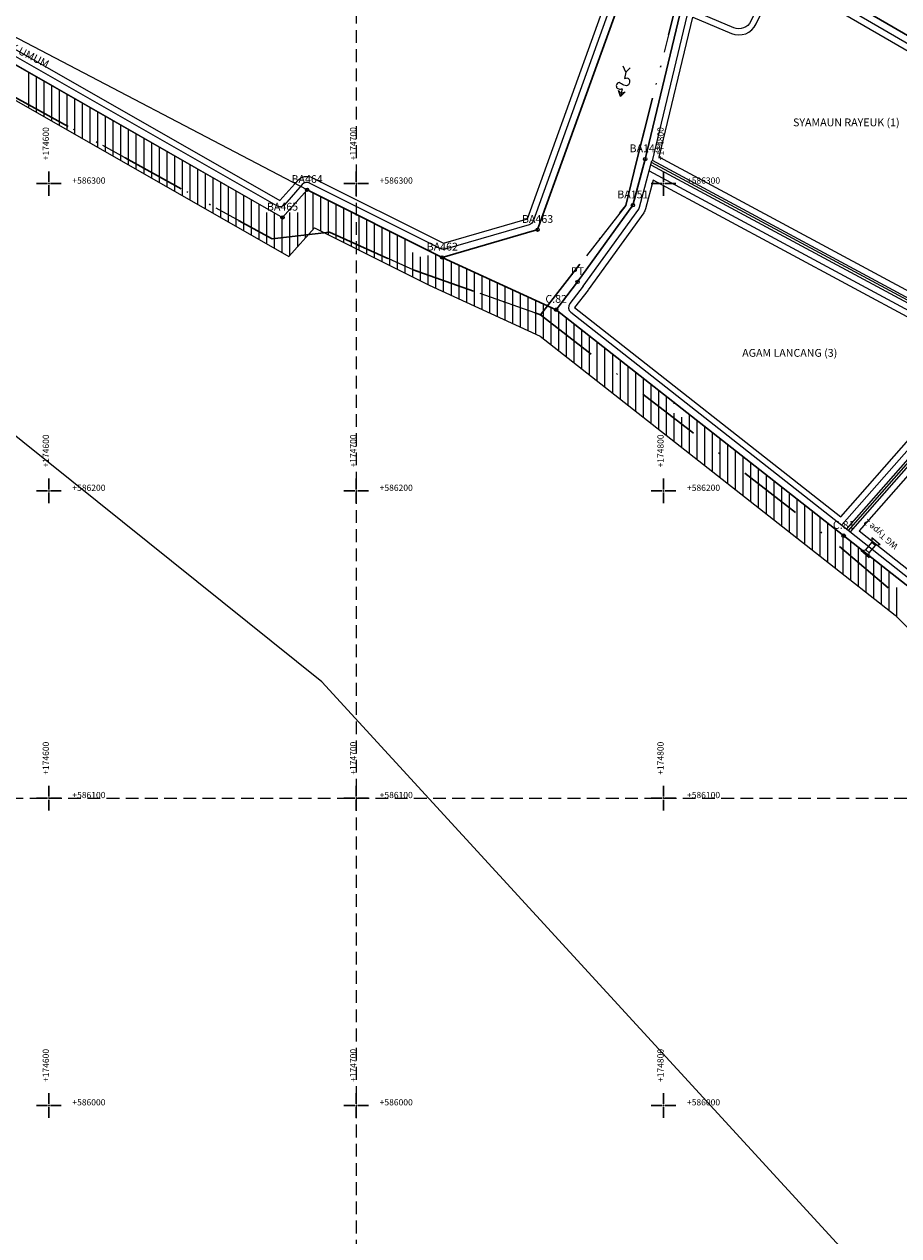
# Model space of a CAD drawing. Units: inches. Extents: x -107 to 51891, y -644 to 12738.
# Drawn here: x 15472 to 15540, y 3199 to 3293 of the extents above; entities that cross this region are included whole.
import ezdxf
from ezdxf.enums import TextEntityAlignment as Align

# ---------------------------------------------------------------- set-up
doc = ezdxf.new("R2010")
doc.units = ezdxf.units.IN
doc.header["$MEASUREMENT"] = 0
doc.linetypes.add('DASHDOT', pattern=[1, 0.5, -0.25, 0, -0.25])
doc.linetypes.add('DASHEDX2', pattern=[1.5, 1, -0.5])
for name, color, linetype in [('BANGUNAN', 5, 'Continuous'), ('BATAS DESA', 6, 'Continuous'), ('BULAT1', 7, 'Continuous'), ('Double', 144, 'Continuous'), ('Grid', 7, 'Continuous'), ('Nama 1', 7, 'Continuous'), ('PATOK1', 7, 'Continuous'), ('tambak', 7, 'Continuous'), ('Tanggul', 7, 'Continuous')]:
    doc.layers.add(name, color=color, linetype=linetype)
doc.layers.add('Sal_existing', color=1, linetype='Continuous', lineweight=15)
doc.styles.add('L100', font='simplex.shx', dxfattribs={"height": 0.254})
doc.styles.add('L80', font='simplex.shx', dxfattribs={"height": 0.203})

msp = doc.modelspace()

# ---------------------------------------------------------------- linework, layer by layer
at = {"layer": 'BANGUNAN', "lineweight": -3}
for points in [[(15518.995, 3289.844), (15518.638, 3289.509), (15518.446, 3289.959)], [(15518.638, 3289.509), (15518.532, 3289.002)], [(15518.364, 3288.2), (15518.238, 3287.595)]]:
    msp.add_lwpolyline(points, dxfattribs=at)
msp.add_lwpolyline([(15518.238, 3287.595), (15518.065, 3288.075), (15518.289, 3287.84), (15518.588, 3287.966)], close=True, dxfattribs=at)
msp.add_open_spline([(15518.532, 3289.002), (15518.625, 3289.032), (15518.806, 3289.091), (15519.016, 3288.785), (15518.813, 3288.345), (15518.389, 3288.502), (15518.046, 3288.805), (15517.815, 3288.365), (15518.094, 3288.145), (15518.272, 3288.181), (15518.364, 3288.2)], degree=3, knots=[0, 0, 0, 0, 2.19934, 4.268021, 7.681409, 11.019393, 13.992759, 16.863103, 18.986773, 21.280737, 21.280737, 21.280737, 21.280737], dxfattribs=at)
at = {"layer": 'BATAS DESA', "color": 6}
for p, q in [((15537.376, 3252.19), (15537.861, 3252.753)), ((15537.858, 3253.135), (15537.861, 3252.751)), ((15538.512, 3252.572), (15537.858, 3253.135)), ((15538.131, 3252.518), (15537.861, 3252.753)), ((15536.997, 3252.135), (15537.377, 3252.189)), ((15537.65, 3251.572), (15536.997, 3252.135)), ((15537.647, 3251.956), (15537.377, 3252.189)), ((15537.65, 3251.572), (15537.647, 3251.956)), ((15537.649, 3251.955), (15538.132, 3252.517)), ((15538.512, 3252.572), (15538.131, 3252.518))]:
    msp.add_line(p, q, dxfattribs=at)
at = {"layer": 'BATAS DESA', "linetype": 'DASHDOT', "ltscale": 10}
msp.add_lwpolyline([(15520.018, 3310.156), (15517.899, 3311.348), (15512.724, 3303.322), (15514.797, 3301.228), (15522.854, 3295.902), (15519.513, 3282.622), (15518.635, 3279.089), (15511.984, 3270.545), (15502.039, 3274.065), (15495.498, 3276.989), (15491.022, 3276.473), (15453.015, 3297.423)], dxfattribs=at)
at = {"layer": 'BATAS DESA', "linetype": 'DASHDOT', "lineweight": 30, "ltscale": 10}
for points in [[(15511.984, 3270.545), (15518.635, 3279.089), (15519.513, 3282.622), (15522.854, 3295.902), (15514.797, 3301.228), (15512.724, 3303.322), (15517.899, 3311.348), (15520.018, 3310.156)], [(15453.015, 3297.423), (15491.022, 3276.473), (15495.498, 3276.989), (15502.039, 3274.065), (15511.984, 3270.545), (15535.323, 3252.454), (15540.869, 3247.765), (15554.101, 3234.609), (15573.701, 3220.012), (15583.989, 3209.429)]]:
    msp.add_lwpolyline(points, dxfattribs=at)
at = {"layer": 'BULAT1', "color": 1, "ltscale": 10}
for centre in [(15520.155, 3282.709), (15493.755, 3280.309), (15519.195, 3279.109), (15491.835, 3278.149), (15511.755, 3277.189), (15504.315, 3275.029), (15514.875, 3273.109), (15513.208, 3270.945), (15513.208, 3270.945), (15513.208, 3270.945), (15535.659, 3253.291), (15535.659, 3253.291), (15535.659, 3253.291)]:
    msp.add_circle(centre, 0.132, dxfattribs=at)
for p in [(15520.155, 3282.709), (15493.755, 3280.309), (15519.195, 3279.109), (15491.835, 3278.149), (15511.755, 3277.189), (15504.315, 3275.029), (15514.875, 3273.109), (15513.208, 3270.945), (15513.208, 3270.945), (15513.208, 3270.945), (15535.659, 3253.291), (15535.659, 3253.291), (15535.659, 3253.291)]:
    msp.add_point(p, dxfattribs=at)
at = {"layer": 'Double', "color": 6}
msp.add_lwpolyline([(15464.019, 3300.52), (15460.669, 3297.17), (15491.62, 3279.461), (15493.02, 3281.036, -0.339121), (15494.167, 3281.256), (15504.415, 3276.132), (15510.962, 3278.033), (15517.945, 3297.437), (15508.457, 3303.325), (15493.553, 3312.918), (15480.006, 3322.918), (15476.293, 3317.607), (15464.019, 3300.52)], format="xyb", dxfattribs=at)
at = {"layer": 'Double', "color": 144}
for points in [[(15520.606, 3282.261), (15547.95, 3267.538), (15535.882, 3253.818)], [(15520.702, 3282.618), (15548.19, 3267.817), (15559.119, 3281.072)], [(15520.479, 3281.784), (15547.191, 3267.401), (15535.522, 3254.135)], [(15571.043, 3263.957), (15564.722, 3267.423), (15564.116, 3267.625), (15561.973, 3265.72), (15548.307, 3267.398), (15536.165, 3253.595)]]:
    msp.add_lwpolyline(points, dxfattribs=at)
at = {"layer": 'Grid', "color": 0, "linetype": 'DASHEDX2', "lineweight": 5}
for points in [[(15497.595, 4072.789), (15497.595, 3112.789)], [(14897.595, 3232.789), (15857.595, 3232.789)]]:
    msp.add_lwpolyline(points, dxfattribs=at)
at = {"layer": 'Grid', "color": 3, "linetype": 'DASHDOT', "lineweight": 30, "ltscale": 10}
for points in [[(15473.595, 3280.909), (15473.595, 3281.749)], [(15497.595, 3280.909), (15497.595, 3281.749)], [(15521.595, 3280.909), (15521.595, 3281.749)], [(15473.475, 3280.789), (15472.635, 3280.789)], [(15473.595, 3280.669), (15473.595, 3279.829)], [(15473.715, 3280.789), (15474.555, 3280.789)], [(15497.475, 3280.789), (15496.635, 3280.789)], [(15497.595, 3280.669), (15497.595, 3279.829)], [(15497.715, 3280.789), (15498.555, 3280.789)], [(15521.475, 3280.789), (15520.635, 3280.789)], [(15521.595, 3280.669), (15521.595, 3279.829)], [(15521.715, 3280.789), (15522.555, 3280.789)], [(15473.595, 3256.909), (15473.595, 3257.749)], [(15497.595, 3256.909), (15497.595, 3257.749)], [(15521.595, 3256.909), (15521.595, 3257.749)], [(15473.475, 3256.789), (15472.635, 3256.789)], [(15473.595, 3256.669), (15473.595, 3255.829)], [(15473.715, 3256.789), (15474.555, 3256.789)], [(15497.475, 3256.789), (15496.635, 3256.789)], [(15497.595, 3256.669), (15497.595, 3255.829)], [(15497.715, 3256.789), (15498.555, 3256.789)], [(15521.475, 3256.789), (15520.635, 3256.789)], [(15521.595, 3256.669), (15521.595, 3255.829)], [(15521.715, 3256.789), (15522.555, 3256.789)], [(15473.595, 3232.909), (15473.595, 3233.749)], [(15497.595, 3232.909), (15497.595, 3233.749)], [(15521.595, 3232.909), (15521.595, 3233.749)], [(15473.475, 3232.789), (15472.635, 3232.789)], [(15473.595, 3232.669), (15473.595, 3231.829)], [(15473.715, 3232.789), (15474.555, 3232.789)], [(15497.475, 3232.789), (15496.635, 3232.789)], [(15497.595, 3232.669), (15497.595, 3231.829)], [(15497.715, 3232.789), (15498.555, 3232.789)], [(15521.475, 3232.789), (15520.635, 3232.789)], [(15521.595, 3232.669), (15521.595, 3231.829)], [(15521.715, 3232.789), (15522.555, 3232.789)], [(15473.595, 3208.909), (15473.595, 3209.749)], [(15497.595, 3208.909), (15497.595, 3209.749)], [(15521.595, 3208.909), (15521.595, 3209.749)], [(15473.475, 3208.789), (15472.635, 3208.789)], [(15473.595, 3208.669), (15473.595, 3207.829)], [(15473.715, 3208.789), (15474.555, 3208.789)], [(15497.475, 3208.789), (15496.635, 3208.789)], [(15497.595, 3208.669), (15497.595, 3207.829)], [(15497.715, 3208.789), (15498.555, 3208.789)], [(15521.475, 3208.789), (15520.635, 3208.789)], [(15521.595, 3208.669), (15521.595, 3207.829)], [(15521.715, 3208.789), (15522.555, 3208.789)]]:
    msp.add_lwpolyline(points, dxfattribs=at)
for p in [(15473.595, 3280.789), (15497.595, 3280.789), (15521.595, 3280.789), (15473.595, 3256.789), (15497.595, 3256.789), (15521.595, 3256.789), (15473.595, 3232.789), (15497.595, 3232.789), (15521.595, 3232.789), (15473.595, 3208.789), (15497.595, 3208.789), (15521.595, 3208.789)]:
    msp.add_point(p, dxfattribs=at)
at = {"layer": 'Sal_existing', "color": 2, "lineweight": 30}
msp.add_line((15530.632, 3298.178), (15546.056, 3289.226), dxfattribs=at)
at = {"layer": 'Sal_existing', "lineweight": 30, "ltscale": 10}
for p, q in [((15511.837, 3277.419), (15519.067, 3297.508)), ((15504.315, 3275.029), (15493.755, 3280.309)), ((15493.755, 3280.309), (15504.315, 3275.029)), ((15504.315, 3275.029), (15511.52, 3277.12)), ((15513.208, 3270.945), (15504.315, 3275.029)), ((15535.659, 3253.291), (15513.208, 3270.945)), ((15541.275, 3248.869), (15535.659, 3253.291))]:
    msp.add_line(p, q, dxfattribs=at)
at = {"layer": 'Sal_existing', "color": 1, "lineweight": 30}
for p, q in [((15520.155, 3282.709), (15523.032, 3294.66)), ((15519.195, 3279.109), (15520.155, 3282.709)), ((15514.875, 3273.109), (15519.195, 3279.109)), ((15513.208, 3270.945), (15514.875, 3273.109)), ((15535.659, 3253.291), (15513.208, 3270.945)), ((15541.275, 3248.869), (15535.659, 3253.291))]:
    msp.add_line(p, q, dxfattribs=at)
at = {"layer": 'Sal_existing', "color": 1, "lineweight": 30, "ltscale": 10}
msp.add_lwpolyline([(15520.155, 3282.709), (15519.195, 3279.109)], dxfattribs=at)
at = {"layer": 'Sal_existing', "lineweight": 30, "ltscale": 10}
msp.add_arc((15511.386, 3277.581), 0.48, 286.18921, 340.20682, dxfattribs=at)
at = {"layer": 'tambak', "color": 7}
for p, q in [((15446.955, 3303.829), (15491.835, 3278.149)), ((15493.755, 3280.309), (15468.075, 3293.749)), ((15494.902, 3241.868), (15436.028, 3289.121)), ((15491.835, 3278.149), (15493.755, 3280.309)), ((15544.347, 3187.971), (15494.902, 3241.868))]:
    msp.add_line(p, q, dxfattribs=at)
at = {"layer": 'tambak', "color": 1}
msp.add_lwpolyline([(15446.955, 3303.829), (15491.835, 3278.149), (15493.755, 3280.309)], dxfattribs=at)
at = {"layer": 'tambak', "color": 92}
for points in [[(15472.019, 3286.948), (15472.019, 3289.487)], [(15472.619, 3286.617), (15472.619, 3289.144)], [(15473.219, 3286.286), (15473.219, 3288.8)], [(15473.819, 3285.956), (15473.819, 3288.457)], [(15474.419, 3285.625), (15474.419, 3288.114)], [(15475.019, 3285.294), (15475.019, 3287.77)], [(15472.019, 3286.722), (15472.019, 3286.948)], [(15475.619, 3284.963), (15475.619, 3287.427)], [(15476.219, 3284.633), (15476.219, 3287.084)], [(15476.819, 3283.975), (15476.819, 3284.302), (15476.819, 3286.74)], [(15472.619, 3286.378), (15472.619, 3286.617)], [(15473.219, 3286.035), (15473.219, 3286.286)], [(15473.819, 3285.692), (15473.819, 3285.956)], [(15477.419, 3283.632), (15477.419, 3283.971), (15477.419, 3286.397)], [(15478.019, 3283.289), (15478.019, 3283.64), (15478.019, 3286.054)], [(15474.419, 3285.349), (15474.419, 3285.625)], [(15475.019, 3285.005), (15475.019, 3285.294)], [(15475.619, 3284.662), (15475.619, 3284.963)], [(15478.619, 3282.945), (15478.619, 3283.31), (15478.619, 3285.71)], [(15479.219, 3282.602), (15479.219, 3282.979), (15479.219, 3285.367)], [(15479.819, 3282.259), (15479.819, 3282.648), (15479.819, 3285.024)], [(15476.219, 3284.319), (15476.219, 3284.633)], [(15480.419, 3281.915), (15480.419, 3282.318), (15480.419, 3284.68)], [(15481.019, 3281.572), (15481.019, 3281.987), (15481.019, 3284.337)], [(15481.619, 3281.229), (15481.619, 3281.656), (15481.619, 3283.994)], [(15482.219, 3280.885), (15482.219, 3281.325), (15482.219, 3283.651)], [(15482.819, 3280.542), (15482.819, 3280.995), (15482.819, 3283.307)], [(15483.419, 3280.199), (15483.419, 3280.664), (15483.419, 3282.964)], [(15484.019, 3279.855), (15484.019, 3280.333), (15484.019, 3282.621)], [(15484.619, 3279.512), (15484.619, 3280.002), (15484.619, 3282.277)], [(15485.219, 3279.169), (15485.219, 3279.672), (15485.219, 3281.934)], [(15485.819, 3278.826), (15485.819, 3279.341), (15485.819, 3281.591)], [(15486.419, 3278.482), (15486.419, 3279.01), (15486.419, 3281.247)], [(15487.019, 3278.139), (15487.019, 3278.679), (15487.019, 3280.904)], [(15487.619, 3277.796), (15487.619, 3278.349), (15487.619, 3280.561)], [(15488.219, 3277.452), (15488.219, 3278.018), (15488.219, 3280.217)], [(15493.619, 3276.544), (15493.619, 3276.772), (15493.619, 3280.156)], [(15488.819, 3277.109), (15488.819, 3277.687), (15488.819, 3279.874)], [(15489.419, 3276.766), (15489.419, 3277.356), (15489.419, 3279.531)], [(15490.019, 3276.422), (15490.019, 3277.026), (15490.019, 3279.187)], [(15493.019, 3279.446), (15493.019, 3279.481)], [(15494.219, 3277.219), (15494.219, 3280.076)], [(15494.819, 3277.093), (15494.819, 3278.325), (15494.819, 3279.776)], [(15495.419, 3276.793), (15495.419, 3276.98), (15495.419, 3279.476)], [(15496.019, 3276.493), (15496.019, 3276.756), (15496.019, 3279.176)], [(15490.619, 3276.079), (15490.619, 3276.695), (15490.619, 3278.531)], [(15491.219, 3275.736), (15491.219, 3276.495), (15491.219, 3278.501)], [(15492.419, 3275.194), (15492.419, 3276.634), (15492.419, 3278.531)], [(15493.019, 3275.869), (15493.019, 3276.703), (15493.019, 3278.531)], [(15496.619, 3276.193), (15496.619, 3276.487), (15496.619, 3278.876)], [(15497.219, 3275.893), (15497.219, 3276.219), (15497.219, 3278.576)], [(15497.819, 3275.593), (15497.819, 3275.951), (15497.819, 3278.276)], [(15491.819, 3275.392), (15491.819, 3276.564), (15491.819, 3278.018)], [(15498.419, 3275.293), (15498.419, 3275.683), (15498.419, 3277.976)], [(15499.019, 3274.993), (15499.019, 3275.415), (15499.019, 3277.676)], [(15499.619, 3274.693), (15499.619, 3275.146), (15499.619, 3277.376)], [(15500.219, 3274.393), (15500.219, 3274.878), (15500.219, 3277.076)], [(15500.819, 3274.093), (15500.819, 3274.61), (15500.819, 3276.776)], [(15501.419, 3273.793), (15501.419, 3274.342), (15501.419, 3276.476)], [(15502.019, 3273.493), (15502.019, 3274.073), (15502.019, 3275.402)], [(15502.619, 3273.193), (15502.619, 3273.859), (15502.619, 3275.065)], [(15503.219, 3272.893), (15503.219, 3273.647), (15503.219, 3275.175)], [(15503.819, 3272.615), (15503.819, 3273.435), (15503.819, 3275.276)], [(15504.419, 3272.34), (15504.419, 3273.222), (15504.419, 3274.948)], [(15505.019, 3272.064), (15505.019, 3273.01), (15505.019, 3274.705)], [(15505.619, 3271.789), (15505.619, 3272.798), (15505.619, 3274.43)], [(15506.219, 3271.513), (15506.219, 3272.585), (15506.219, 3274.154)], [(15506.819, 3271.238), (15506.819, 3272.373), (15506.819, 3273.879)], [(15507.419, 3270.962), (15507.419, 3272.161), (15507.419, 3273.603)], [(15508.019, 3270.687), (15508.019, 3271.948), (15508.019, 3273.328)], [(15508.619, 3270.411), (15508.619, 3271.736), (15508.619, 3273.052)], [(15509.219, 3270.136), (15509.219, 3271.524), (15509.219, 3272.777)], [(15509.819, 3269.86), (15509.819, 3271.311), (15509.819, 3272.501)], [(15510.419, 3269.585), (15510.419, 3271.099), (15510.419, 3272.226)], [(15511.019, 3269.309), (15511.019, 3270.887), (15511.019, 3271.95)], [(15511.619, 3269.034), (15511.619, 3270.674), (15511.619, 3271.675)], [(15512.219, 3268.67), (15512.219, 3270.363), (15512.219, 3270.848), (15512.219, 3271.399)], [(15512.819, 3268.198), (15512.819, 3269.898), (15512.819, 3271.124)], [(15513.419, 3267.726), (15513.419, 3269.433), (15513.419, 3270.779)], [(15514.019, 3267.254), (15514.019, 3268.968), (15514.019, 3270.307)], [(15514.619, 3266.782), (15514.619, 3268.503), (15514.619, 3269.836)], [(15515.219, 3266.311), (15515.219, 3268.038), (15515.219, 3269.364)], [(15515.819, 3265.839), (15515.819, 3267.572), (15515.819, 3268.892)], [(15516.419, 3265.367), (15516.419, 3267.107), (15516.419, 3268.42)], [(15517.019, 3264.895), (15517.019, 3266.642), (15517.019, 3267.948)], [(15517.619, 3264.423), (15517.619, 3266.177), (15517.619, 3267.476)], [(15518.219, 3263.952), (15518.219, 3265.712), (15518.219, 3267.005)], [(15518.819, 3263.48), (15518.819, 3265.247), (15518.819, 3266.533)], [(15519.419, 3263.008), (15519.419, 3264.782), (15519.419, 3266.061)], [(15520.019, 3262.536), (15520.019, 3264.317), (15520.019, 3265.589)], [(15520.619, 3262.064), (15520.619, 3263.852), (15520.619, 3265.117)], [(15521.219, 3261.608), (15521.219, 3263.387), (15521.219, 3264.646)], [(15521.819, 3261.121), (15521.819, 3262.922), (15521.819, 3264.174)], [(15522.419, 3263.584), (15522.419, 3263.702)], [(15522.419, 3260.649), (15522.419, 3262.456), (15522.419, 3262.856)], [(15523.019, 3260.177), (15523.019, 3261.991), (15523.019, 3262.543)], [(15523.619, 3259.705), (15523.619, 3261.526), (15523.619, 3262.758)], [(15524.219, 3259.233), (15524.219, 3261.061), (15524.219, 3262.287)], [(15524.819, 3258.762), (15524.819, 3260.596), (15524.819, 3261.815)], [(15525.419, 3258.29), (15525.419, 3260.131), (15525.419, 3261.343)], [(15526.019, 3257.818), (15526.019, 3259.666), (15526.019, 3260.871)], [(15526.619, 3257.346), (15526.619, 3259.201), (15526.619, 3260.399)], [(15527.219, 3256.874), (15527.219, 3258.736), (15527.219, 3259.927)], [(15527.819, 3256.403), (15527.819, 3258.271), (15527.819, 3259.456)], [(15528.419, 3255.931), (15528.419, 3257.806), (15528.419, 3258.984)], [(15529.019, 3255.459), (15529.019, 3257.341), (15529.019, 3258.512)], [(15529.619, 3254.987), (15529.619, 3256.875), (15529.619, 3258.04)], [(15530.219, 3254.515), (15530.219, 3256.41), (15530.219, 3257.568)], [(15530.819, 3254.043), (15530.819, 3255.945), (15530.819, 3257.097)], [(15531.419, 3253.572), (15531.419, 3255.48), (15531.419, 3256.625)], [(15532.019, 3253.1), (15532.019, 3255.015), (15532.019, 3256.153)], [(15532.619, 3252.628), (15532.619, 3254.55), (15532.619, 3255.681)], [(15533.219, 3252.156), (15533.219, 3254.085), (15533.219, 3255.209)], [(15533.819, 3251.684), (15533.819, 3253.62), (15533.819, 3254.738)], [(15534.419, 3251.212), (15534.419, 3253.155), (15534.419, 3254.266)], [(15535.019, 3250.74), (15535.019, 3252.69), (15535.019, 3253.794)], [(15535.619, 3250.267), (15535.619, 3252.204), (15535.619, 3253.165)], [(15536.219, 3249.795), (15536.219, 3251.697), (15536.219, 3252.85)], [(15536.819, 3249.322), (15536.819, 3251.189), (15536.819, 3252.377)], [(15537.419, 3248.85), (15537.419, 3250.682), (15537.419, 3251.905)], [(15538.019, 3248.377), (15538.019, 3250.175), (15538.019, 3251.432)], [(15538.619, 3247.905), (15538.619, 3249.667), (15538.619, 3250.96)], [(15539.219, 3247.432), (15539.219, 3249.16), (15539.219, 3250.487)], [(15539.819, 3246.93), (15539.819, 3248.653), (15539.819, 3249.251)]]:
    msp.add_lwpolyline(points, dxfattribs=at)
at = {"layer": 'tambak', "lineweight": -3, "ltscale": 10}
msp.add_lwpolyline([(15536.024, 3253.706), (15548.235, 3267.589), (15520.654, 3282.44)], dxfattribs=at)
at = {"layer": 'Tanggul', "color": 4}
msp.add_lwpolyline([(15443.532, 3303.022), (15492.334, 3275.098), (15494.326, 3277.339), (15503.277, 3272.864), (15511.949, 3268.882), (15534.175, 3251.405), (15539.678, 3247.071), (15552.681, 3234.068), (15573.913, 3219.018), (15585.003, 3207.787), (15591.491, 3203.794), (15603.636, 3198.079), (15611.306, 3192.388), (15616.079, 3191.384), (15623.174, 3187.846), (15636.006, 3185.973), (15654.356, 3187.592)], dxfattribs=at)
for points in [[(15508.717, 3303.728), (15518.198, 3297.845, -0.353984), (15518.397, 3297.275), (15511.413, 3277.871, -0.24016), (15511.095, 3277.572), (15504.549, 3275.671, -0.188745), (15504.2, 3275.703), (15493.952, 3280.827, 0.339121), (15493.379, 3280.717), (15491.979, 3279.142, -0.354827), (15491.381, 3279.044), (15448.188, 3303.759, -0.434357)], [(15551.169, 3285.357), (15545.77, 3288.754), (15530.871, 3297.402, 0.436803), (15530.197, 3297.195), (15528.401, 3293.471, -0.399167), (15527.072, 3292.968), (15524.069, 3294.229, 0.462347), (15523.416, 3293.899), (15520.691, 3282.579)], [(15515.323, 3272.786), (15519.65, 3278.797, 0.091106), (15519.724, 3278.954), (15520.688, 3282.566)], [(15536, 3253.725), (15541.642, 3249.282), (15554.563, 3236.361, 0.042219), (15554.625, 3236.309), (15575.797, 3221.301, -0.043807), (15575.861, 3221.247), (15586.812, 3210.156, 0.060093), (15586.902, 3210.084), (15592.875, 3206.409, 0.02796), (15592.922, 3206.384), (15605.116, 3200.645, -0.04966), (15605.198, 3200.596), (15612.643, 3195.072)]]:
    msp.add_lwpolyline(points, format="xyb", dxfattribs=at)
at = {"layer": 'Tanggul', "color": 6}
for points in [[(15556.062, 3281.983), (15558.356, 3280.901), (15548.07, 3268.427), (15521.254, 3282.866), (15523.883, 3293.787), (15526.886, 3292.525, 0.399167), (15528.834, 3293.262), (15530.63, 3296.987), (15545.522, 3288.343), (15550.93, 3284.94), (15556.062, 3281.983)], [(15536.86, 3253.658), (15541.961, 3249.642), (15554.442, 3237.16), (15567.387, 3256.922, -0.325643), (15567.253, 3258.698), (15570.391, 3263.767), (15564.529, 3266.981), (15564.228, 3267.082), (15562.13, 3265.217), (15548.5, 3266.891), (15536.86, 3253.658)]]:
    msp.add_lwpolyline(points, format="xyb", dxfattribs=at)
at = {"layer": 'Tanggul', "color": 6, "ltscale": 10}
msp.add_lwpolyline([(15515.692, 3272.479), (15514.649, 3271.125), (15535.444, 3254.773), (15546.431, 3267.265), (15520.787, 3281.074), (15520.188, 3278.83, -0.091106), (15520.04, 3278.516), (15515.712, 3272.506)], format="xyb", dxfattribs=at)
at = {"layer": 'Tanggul', "color": 4, "ltscale": 10}
msp.add_lwpolyline([(15515.312, 3272.772), (15514.269, 3271.417, 0.411227), (15514.353, 3270.747), (15536, 3253.725)], format="xyb", dxfattribs=at)

# ---------------------------------------------------------------- texts
at = {"layer": 'Grid', "color": 3, "linetype": 'DASHDOT', "lineweight": 30, "ltscale": 10, "style": 'L80'}
for s, p in [('+174600', (15473.595, 3283.909)), ('+174700', (15497.595, 3283.909)), ('+174800', (15521.595, 3283.909)), ('+174600', (15473.595, 3259.909)), ('+174700', (15497.595, 3259.909)), ('+174800', (15521.595, 3259.909)), ('+174600', (15473.595, 3235.909)), ('+174700', (15497.595, 3235.909)), ('+174800', (15521.595, 3235.909)), ('+174600', (15473.595, 3211.909)), ('+174700', (15497.595, 3211.909)), ('+174800', (15521.595, 3211.909))]:
    msp.add_text(s, height=0.4872, rotation=90, dxfattribs=at).set_placement(p, align=Align.CENTER)
for s, p in [('+586300', (15476.715, 3280.789)), ('+586300', (15500.715, 3280.789)), ('+586300', (15524.715, 3280.789)), ('+586200', (15476.715, 3256.789)), ('+586200', (15500.715, 3256.789)), ('+586200', (15524.715, 3256.789)), ('+586100', (15476.715, 3232.789)), ('+586100', (15500.715, 3232.789)), ('+586100', (15524.715, 3232.789)), ('+586000', (15476.715, 3208.789)), ('+586000', (15500.715, 3208.789)), ('+586000', (15524.715, 3208.789))]:
    msp.add_text(s, height=0.4872, dxfattribs=at).set_placement(p, align=Align.CENTER)
at = {"layer": 'Nama 1', "ltscale": 10, "style": 'L100'}
msp.add_text('TAMBAK UMUM', height=0.6096, rotation=333.16401, dxfattribs=at).set_placement((15470.87, 3291.429), align=Align.MIDDLE_CENTER)
for s, p in [('SYAMAUN RAYEUK (1)', (15535.866, 3285.575)), ('AGAM LANCANG (3)', (15531.447, 3267.57))]:
    msp.add_text(s, height=0.6096, dxfattribs=at).set_placement(p, align=Align.MIDDLE_CENTER)
at = {"layer": 'PATOK1', "color": 3, "ltscale": 10, "style": 'L100'}
for s, p in [('BA149', (15520.155, 3283.549)), ('BA464', (15493.755, 3281.149)), ('BA151', (15519.195, 3279.949)), ('BA465', (15491.835, 3278.989)), ('BA463', (15511.755, 3278.029)), ('BA462', (15504.315, 3275.869)), ('PT', (15514.875, 3273.949)), ('C.82', (15513.208, 3271.785)), ('C.82', (15513.208, 3271.785)), ('C.82', (15513.208, 3271.785)), ('C.81', (15535.659, 3254.131)), ('C.81', (15535.659, 3254.131)), ('C.81', (15535.659, 3254.131))]:
    msp.add_text(s, height=0.6096, dxfattribs=at).set_placement(p, align=Align.MIDDLE_CENTER)
at = {"layer": 'tambak', "ltscale": 10, "style": 'L100'}
msp.add_text('TAMBAK UMUM', height=0.6096, rotation=333.16401, dxfattribs=at).set_placement((15470.87, 3291.429), align=Align.MIDDLE_CENTER)
at = {"layer": 'tambak', "color": 3, "ltscale": 10, "style": 'L100'}
msp.add_text('WG Type 2', height=0.4877, rotation=139.98739, dxfattribs=at).set_placement((15538.552, 3253.405), align=Align.MIDDLE_CENTER)

doc.saveas('drawing.dxf')
